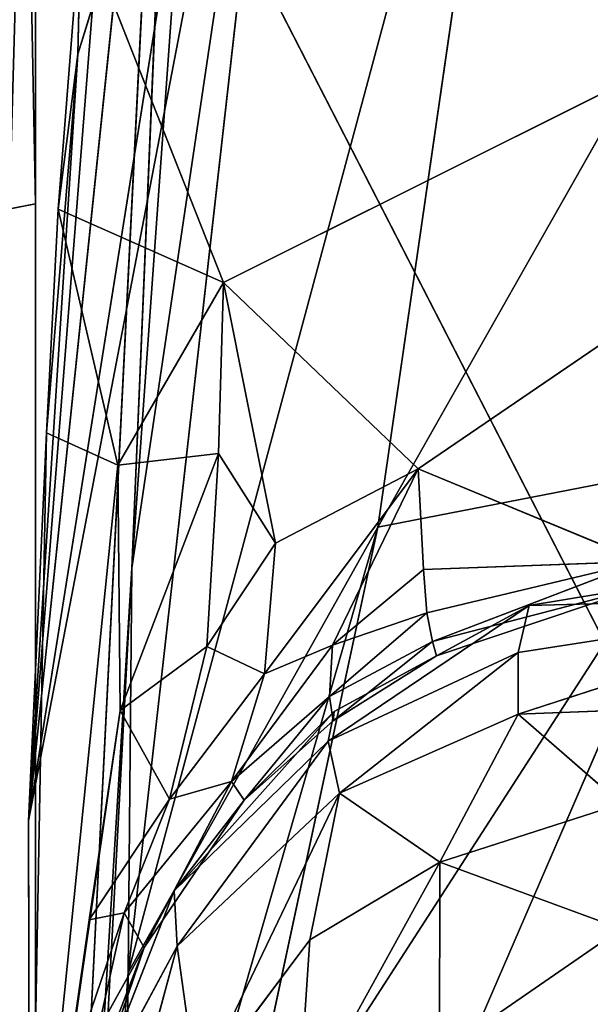
# Model space of a CAD drawing. Extents: x -434 to 496, y -460 to 477.
# Drawn here: x -210 to -209, y -179 to -177 of the extents above; entities that cross this region are included whole.
import ezdxf

# ---------------------------------------------------------------- set-up
doc = ezdxf.new("R2010")
doc.units = 0
doc.header["$MEASUREMENT"] = 0
doc.layers.get('0').update_dxf_attribs({"color": 13, "linetype": 'CONTINUOUS'})

# ---------------------------------------------------------------- blocks, each defined once
blk = doc.blocks.new('GROUP_2')
blk.add_line((20.9707, 96.2078, 29.1373), (28.6449, 81.2446, 28.3161))
at = {"color": 250}
mesh = blk.add_polyface(dxfattribs=at)
corners = [(28.6449, 81.2446, 28.3161), (20.9707, 96.2078, 29.1373), (23.0332, 107.8742, 28.9207)]
mesh.append_faces([[corners[k] for k in face] for face in [(0, 1, 2)]], dxfattribs={"color": 250})
mesh = blk.add_polyface(dxfattribs=at)
corners = [(29.433, 97.1297, 29.8616), (28.6449, 81.2446, 28.3161), (23.0332, 107.8742, 28.9207)]
mesh.append_faces([[corners[k] for k in face] for face in [(0, 1, 2)]], dxfattribs={"color": 250})
mesh = blk.add_polyface(dxfattribs=at)
corners = [(30.5854, 94.8378, 92.5107), (18.0488, 100.3808, 91.5111), (21.6059, 77.349, 89.7151)]
mesh.append_faces([[corners[k] for k in face] for face in [(0, 1, 2)]], dxfattribs={"color": 250})
mesh = blk.add_polyface(dxfattribs=at)
corners = [(28.6449, 81.2446, 28.3161), (28.3605, 72.6756, 27.317), (20.9707, 96.2078, 29.1373)]
mesh.append_faces([[corners[k] for k in face] for face in [(0, 1, 2)]], dxfattribs={"color": 250})
mesh = blk.add_polyface(dxfattribs=at)
corners = [(28.3605, 72.6756, 27.317), (22.4357, 73.9442, 28.5271), (20.9707, 96.2078, 29.1373)]
mesh.append_faces([[corners[k] for k in face] for face in [(0, 1, 2)]], dxfattribs={"color": 250})
mesh = blk.add_polyface(dxfattribs=at)
corners = [(37.8685, 74.2036, 90.4886), (30.5854, 94.8378, 92.5107), (21.6059, 77.349, 89.7151)]
mesh.append_faces([[corners[k] for k in face] for face in [(0, 1, 2)]], dxfattribs={"color": 250})
blk = doc.blocks.new('GROUP_10')
for p, q in [((9.983, 21.2583, 41.1116), (10.5893, 25.6532, 35.5864)), ((10.4436, 25.4489, 34.81), (9.983, 21.2583, 41.1116)), ((9.9897, 16.5306, 36.4864), (10.4436, 25.4489, 34.81)), ((10.2196, 19.8679, 34.6205), (10.4436, 25.4489, 34.81)), ((10.7833, 24.6128, 37.7985), (9.983, 21.2583, 41.1116)), ((10.6274, 24.3412, 29.7444), (10.2196, 19.8679, 34.6205)), ((10.4302, 22.5762, 41.1952), (14.4412, 24.1195, 39.3902)), ((10.8761, 22.2471, 41.5782), (14.4412, 24.1195, 39.3902)), ((9.983, 21.2583, 41.1116), (10.4409, 23.7085, 39.2726)), ((10.4409, 23.7085, 39.2726), (10.0964, 22.7372, 39.9398)), ((10.103, 23.2111, 40.4412), (10.051, 22.631, 40.802)), ((10.103, 23.2111, 40.4412), (10.0964, 22.7372, 39.9398)), ((10.4302, 22.5762, 41.1952), (10.103, 23.2111, 40.4412)), ((11.9409, 23.1896, 46.4477), (11.1049, 22.942, 45.7521)), ((11.1049, 22.942, 45.7521), (11.9367, 23.1055, 45.3626)), ((11.9367, 23.1055, 45.3626), (11.1051, 22.8307, 44.9092)), ((11.9367, 23.1055, 45.3626), (11.1298, 22.591, 43.7644)), ((11.3406, 23.0722, 46.8737), (10.9251, 22.9138, 46.8148)), ((11.3406, 23.0722, 46.8737), (11.1049, 22.942, 45.7521)), ((11.3407, 23.0362, 47.7311), (10.925, 22.8432, 48.082)), ((10.9251, 22.9138, 46.8148), (11.3407, 23.0362, 47.7311)), ((11.1049, 22.942, 45.7521), (10.6957, 22.706, 45.5997)), ((11.1049, 22.942, 45.7521), (10.9251, 22.9138, 46.8148)), ((11.1049, 22.942, 45.7521), (11.1051, 22.8307, 44.9092)), ((10.6005, 22.637, 47.9228), (10.9251, 22.9138, 46.8148)), ((10.9251, 22.9138, 46.8148), (10.6279, 22.7122, 46.7653)), ((10.9251, 22.9138, 46.8148), (10.6957, 22.706, 45.5997)), ((10.9251, 22.9138, 46.8148), (10.925, 22.8432, 48.082)), ((11.1051, 22.8307, 44.9092), (10.6693, 22.541, 44.6593)), ((11.1051, 22.8307, 44.9092), (10.6957, 22.706, 45.5997)), ((11.1051, 22.8307, 44.9092), (11.1298, 22.591, 43.7644)), ((10.0964, 22.7372, 39.9398), (9.983, 21.2583, 41.1116)), ((10.0964, 22.7372, 39.9398), (10.0243, 22.1419, 40.9575)), ((10.051, 22.631, 40.802), (10.0964, 22.7372, 39.9398)), ((10.6957, 22.706, 45.5997), (10.3237, 22.2667, 45.3659)), ((10.6279, 22.7122, 46.7653), (10.3698, 22.4277, 47.011)), ((10.6957, 22.706, 45.5997), (10.3698, 22.4277, 47.011)), ((10.6005, 22.637, 47.9228), (10.6279, 22.7122, 46.7653)), ((10.6279, 22.7122, 46.7653), (10.6957, 22.706, 45.5997)), ((10.6957, 22.706, 45.5997), (10.6693, 22.541, 44.6593)), ((10.051, 22.631, 40.802), (10.0243, 22.1419, 40.9575)), ((10.051, 22.631, 40.802), (10.4302, 22.5762, 41.1952)), ((10.051, 22.631, 40.802), (10.1879, 22.1351, 41.1878)), ((11.1298, 22.591, 43.7644), (10.6693, 22.541, 44.6593)), ((11.1298, 22.591, 43.7644), (10.6832, 22.3241, 43.7221)), ((11.1298, 22.591, 43.7644), (10.9182, 22.0785, 42.4892)), ((11.1298, 22.591, 43.7644), (11.3888, 22.1382, 42.1448)), ((10.4302, 22.5762, 41.1952), (10.1879, 22.1351, 41.1878)), ((10.4302, 22.5762, 41.1952), (10.4184, 22.2227, 41.3799)), ((10.5487, 22.0762, 41.6031), (10.4302, 22.5762, 41.1952)), ((10.8761, 22.2471, 41.5782), (10.4302, 22.5762, 41.1952)), ((10.6693, 22.541, 44.6593), (10.3167, 21.9674, 43.9609)), ((10.6693, 22.541, 44.6593), (10.3237, 22.2667, 45.3659)), ((10.6693, 22.541, 44.6593), (10.6832, 22.3241, 43.7221)), ((10.3698, 22.4277, 47.011), (10.3237, 22.2667, 45.3659)), ((10.6832, 22.3241, 43.7221), (10.3167, 21.9674, 43.9609)), ((10.6832, 22.3241, 43.7221), (10.4772, 21.7687, 42.6088)), ((10.6832, 22.3241, 43.7221), (10.681, 21.9395, 42.5455)), ((10.6832, 22.3241, 43.7221), (10.9182, 22.0785, 42.4892)), ((10.3237, 22.2667, 45.3659), (10.1197, 21.7061, 44.8305)), ((10.3237, 22.2667, 45.3659), (10.144, 21.977, 46.6852)), ((10.3237, 22.2667, 45.3659), (10.3167, 21.9674, 43.9609)), ((10.8761, 22.2471, 41.5782), (10.5236, 21.8468, 41.8782)), ((10.8761, 22.2471, 41.5782), (10.5487, 22.0762, 41.6031)), ((10.6799, 21.9253, 41.9089), (10.8761, 22.2471, 41.5782)), ((10.8877, 22.0637, 41.7672), (10.8761, 22.2471, 41.5782)), ((11.3884, 22.0873, 41.7815), (10.8761, 22.2471, 41.5782)), ((10.4184, 22.2227, 41.3799), (10.1879, 22.1351, 41.1878)), ((10.1934, 21.6716, 41.5946), (10.4184, 22.2227, 41.3799)), ((10.4184, 22.2227, 41.3799), (10.3919, 21.8555, 41.6915)), ((10.4184, 22.2227, 41.3799), (10.5487, 22.0762, 41.6031)), ((10.0243, 22.1419, 40.9575), (9.983, 21.2583, 41.1116)), ((10.0243, 22.1419, 40.9575), (9.9863, 20.3465, 42.164)), ((9.9863, 20.3465, 42.164), (10.1879, 22.1351, 41.1878)), ((10.1879, 22.1351, 41.1878), (10.0243, 22.1419, 40.9575)), ((10.1879, 22.1351, 41.1878), (10.1934, 21.6716, 41.5946)), ((10.9086, 21.9978, 42.115), (11.3888, 22.1382, 42.1448)), ((10.9182, 22.0785, 42.4892), (11.3888, 22.1382, 42.1448)), ((11.3884, 22.0873, 41.7815), (10.8877, 22.0637, 41.7672)), ((11.3884, 22.0873, 41.7815), (10.896, 22.0056, 41.9171)), ((11.3884, 22.0873, 41.7815), (10.9086, 21.9978, 42.115)), ((10.3919, 21.8555, 41.6915), (10.5487, 22.0762, 41.6031)), ((10.5236, 21.8468, 41.8782), (10.5487, 22.0762, 41.6031)), ((10.8877, 22.0637, 41.7672), (10.6799, 21.9253, 41.9089)), ((10.9182, 22.0785, 42.4892), (10.681, 21.9395, 42.5455)), ((10.896, 22.0056, 41.9171), (10.8877, 22.0637, 41.7672)), ((10.9086, 21.9978, 42.115), (10.9182, 22.0785, 42.4892)), ((10.896, 22.0056, 41.9171), (10.6727, 21.8739, 42.1407)), ((10.6727, 21.8739, 42.1407), (10.9086, 21.9978, 42.115)), ((10.896, 22.0056, 41.9171), (10.6799, 21.9253, 41.9089)), ((10.681, 21.9395, 42.5455), (10.9086, 21.9978, 42.115)), ((10.9086, 21.9978, 42.115), (10.896, 22.0056, 41.9171)), ((10.3167, 21.9674, 43.9609), (10.1197, 21.7061, 44.8305)), ((10.3167, 21.9674, 43.9609), (10.248, 21.3982, 42.5531)), ((10.4772, 21.7687, 42.6088), (10.3167, 21.9674, 43.9609)), ((10.6799, 21.9253, 41.9089), (10.4483, 21.6814, 42.1789)), ((10.681, 21.9395, 42.5455), (10.4772, 21.7687, 42.6088)), ((10.6799, 21.9253, 41.9089), (10.5236, 21.8468, 41.8782)), ((10.681, 21.9395, 42.5455), (10.6727, 21.8739, 42.1407)), ((10.6727, 21.8739, 42.1407), (10.6799, 21.9253, 41.9089)), ((10.4483, 21.6814, 42.1789), (10.6727, 21.8739, 42.1407)), ((10.4772, 21.7687, 42.6088), (10.6727, 21.8739, 42.1407)), ((10.1934, 21.6716, 41.5946), (10.3919, 21.8555, 41.6915)), ((10.3919, 21.8555, 41.6915), (10.3063, 21.5714, 41.9601)), ((10.5236, 21.8468, 41.8782), (10.3063, 21.5714, 41.9601)), ((10.5236, 21.8468, 41.8782), (10.3919, 21.8555, 41.6915)), ((10.4483, 21.6814, 42.1789), (10.5236, 21.8468, 41.8782)), ((10.4772, 21.7687, 42.6088), (10.248, 21.3982, 42.5531)), ((10.4772, 21.7687, 42.6088), (10.4483, 21.6814, 42.1789)), ((10.2115, 18.8566, 34.4875), (10.62, 21.7396, 31.5368)), ((10.62, 21.7396, 31.5368), (10.2196, 19.8679, 34.6205)), ((10.248, 21.3982, 42.5531), (10.1197, 21.7061, 44.8305)), ((10.2026, 21.3469, 42.1166), (10.4483, 21.6814, 42.1789)), ((10.248, 21.3982, 42.5531), (10.4483, 21.6814, 42.1789)), ((10.3063, 21.5714, 41.9601), (10.4483, 21.6814, 42.1789)), ((9.9863, 20.3465, 42.164), (10.1934, 21.6716, 41.5946)), ((10.1221, 21.2666, 41.9108), (10.1934, 21.6716, 41.5946)), ((10.3063, 21.5714, 41.9601), (10.1934, 21.6716, 41.5946)), ((10.1221, 21.2666, 41.9108), (10.3063, 21.5714, 41.9601)), ((10.2026, 21.3469, 42.1166), (10.3063, 21.5714, 41.9601)), ((10.248, 21.3982, 42.5531), (10.0601, 20.9901, 42.3777)), ((10.1081, 21.0738, 42.7425), (10.248, 21.3982, 42.5531)), ((10.248, 21.3982, 42.5531), (10.2026, 21.3469, 42.1166)), ((10.2115, 18.8566, 34.4875), (11.1308, 21.4004, 31.1177)), ((10.7834, 19.4778, 33.0327), (11.1308, 21.4004, 31.1177)), ((9.9863, 20.3465, 42.164), (10.2026, 21.3469, 42.1166)), ((10.0601, 20.9901, 42.3777), (10.2026, 21.3469, 42.1166)), ((10.1221, 21.2666, 41.9108), (10.2026, 21.3469, 42.1166)), ((10.7834, 19.4778, 33.0327), (12.1858, 21.3281, 30.6226)), ((9.983, 21.2583, 41.1116), (9.9897, 16.5306, 36.4864)), ((9.9863, 20.3465, 42.164), (9.983, 21.2583, 41.1116)), ((9.9863, 20.3465, 42.164), (10.1221, 21.2666, 41.9108)), ((10.2196, 19.8679, 34.6205), (9.9897, 16.5306, 36.4864)), ((10.2196, 19.8679, 34.6205), (10.0545, 16.8058, 35.1705)), ((10.2196, 19.8679, 34.6205), (10.2115, 18.8566, 34.4875)), ((10.2005, 17.8452, 34.592), (10.7834, 19.4778, 33.0327)), ((10.7834, 19.4778, 33.0327), (10.2115, 18.8566, 34.4875)), ((10.4409, 18.1293, 34.0945), (11.5733, 19.4855, 32.5359)), ((10.4409, 18.1293, 34.0945), (10.7834, 19.4778, 33.0327)), ((11.5733, 19.4855, 32.5359), (10.7834, 19.4778, 33.0327)), ((10.8683, 18.1595, 33.7737), (11.5733, 19.4855, 32.5359)), ((10.0545, 16.8058, 35.1705), (10.2115, 18.8566, 34.4875)), ((10.2005, 17.8452, 34.592), (10.2115, 18.8566, 34.4875))]:
    blk.add_line(p, q)
mesh = blk.add_polyface()
corners = [(10.5893, 25.6532, 35.5864), (10.4436, 25.4489, 34.81), (9.983, 21.2583, 41.1116)]
mesh.append_faces([[corners[k] for k in face] for face in [(0, 1, 2)]])
mesh = blk.add_polyface()
corners = [(10.5893, 25.6532, 35.5864), (9.983, 21.2583, 41.1116), (10.7833, 24.6128, 37.7985)]
mesh.append_faces([[corners[k] for k in face] for face in [(0, 1, 2)]])
mesh = blk.add_polyface()
corners = [(10.4436, 25.4489, 34.81), (9.9897, 16.5306, 36.4864), (9.983, 21.2583, 41.1116)]
mesh.append_faces([[corners[k] for k in face] for face in [(0, 1, 2)]])
mesh = blk.add_polyface()
corners = [(10.4436, 25.4489, 34.81), (10.2196, 19.8679, 34.6205), (9.9897, 16.5306, 36.4864)]
mesh.append_faces([[corners[k] for k in face] for face in [(0, 1, 2)]])
mesh = blk.add_polyface()
corners = [(10.4436, 25.4489, 34.81), (10.6274, 24.3412, 29.7444), (10.2196, 19.8679, 34.6205)]
mesh.append_faces([[corners[k] for k in face] for face in [(0, 1, 2)]])
mesh = blk.add_polyface()
corners = [(10.7833, 24.6128, 37.7985), (9.983, 21.2583, 41.1116), (10.4409, 23.7085, 39.2726)]
mesh.append_faces([[corners[k] for k in face] for face in [(0, 1, 2)]])
mesh = blk.add_polyface()
corners = [(10.6274, 24.3412, 29.7444), (10.62, 21.7396, 31.5368), (10.2196, 19.8679, 34.6205)]
mesh.append_faces([[corners[k] for k in face] for face in [(0, 1, 2)]])
mesh = blk.add_polyface()
corners = [(10.4302, 22.5762, 41.1952), (14.4412, 24.1195, 39.3902), (10.103, 23.2111, 40.4412)]
mesh.append_faces([[corners[k] for k in face] for face in [(0, 1, 2)]])
mesh = blk.add_polyface()
corners = [(10.8761, 22.2471, 41.5782), (14.4412, 24.1195, 39.3902), (10.4302, 22.5762, 41.1952)]
mesh.append_faces([[corners[k] for k in face] for face in [(0, 1, 2)]])
mesh = blk.add_polyface()
corners = [(11.3884, 22.0873, 41.7815), (14.4412, 24.1195, 39.3902), (10.8761, 22.2471, 41.5782)]
mesh.append_faces([[corners[k] for k in face] for face in [(0, 1, 2)]])
mesh = blk.add_polyface()
corners = [(10.4409, 23.7085, 39.2726), (9.983, 21.2583, 41.1116), (10.0964, 22.7372, 39.9398)]
mesh.append_faces([[corners[k] for k in face] for face in [(0, 1, 2)]])
mesh = blk.add_polyface()
corners = [(10.4409, 23.7085, 39.2726), (10.0964, 22.7372, 39.9398), (10.103, 23.2111, 40.4412)]
mesh.append_faces([[corners[k] for k in face] for face in [(0, 1, 2)]])
mesh = blk.add_polyface()
corners = [(10.4302, 22.5762, 41.1952), (10.103, 23.2111, 40.4412), (10.051, 22.631, 40.802)]
mesh.append_faces([[corners[k] for k in face] for face in [(0, 1, 2)]])
mesh = blk.add_polyface()
corners = [(10.103, 23.2111, 40.4412), (10.0964, 22.7372, 39.9398), (10.051, 22.631, 40.802)]
mesh.append_faces([[corners[k] for k in face] for face in [(0, 1, 2)]])
mesh = blk.add_polyface()
corners = [(11.3406, 23.0722, 46.8737), (11.9409, 23.1896, 46.4477), (11.1049, 22.942, 45.7521)]
mesh.append_faces([[corners[k] for k in face] for face in [(0, 1, 2)]])
mesh = blk.add_polyface()
corners = [(11.9409, 23.1896, 46.4477), (11.9367, 23.1055, 45.3626), (11.1049, 22.942, 45.7521)]
mesh.append_faces([[corners[k] for k in face] for face in [(0, 1, 2)]])
mesh = blk.add_polyface()
corners = [(11.1049, 22.942, 45.7521), (11.9367, 23.1055, 45.3626), (11.1051, 22.8307, 44.9092)]
mesh.append_faces([[corners[k] for k in face] for face in [(0, 1, 2)]])
mesh = blk.add_polyface()
corners = [(11.9367, 23.1055, 45.3626), (11.1298, 22.591, 43.7644), (11.1051, 22.8307, 44.9092)]
mesh.append_faces([[corners[k] for k in face] for face in [(0, 1, 2)]])
mesh = blk.add_polyface()
corners = [(11.9367, 23.1055, 45.3626), (11.3888, 22.1382, 42.1448), (11.1298, 22.591, 43.7644)]
mesh.append_faces([[corners[k] for k in face] for face in [(0, 1, 2)]])
mesh = blk.add_polyface()
corners = [(11.3407, 23.0362, 47.7311), (11.3406, 23.0722, 46.8737), (10.9251, 22.9138, 46.8148)]
mesh.append_faces([[corners[k] for k in face] for face in [(0, 1, 2)]])
mesh = blk.add_polyface()
corners = [(11.3406, 23.0722, 46.8737), (11.1049, 22.942, 45.7521), (10.9251, 22.9138, 46.8148)]
mesh.append_faces([[corners[k] for k in face] for face in [(0, 1, 2)]])
mesh = blk.add_polyface()
corners = [(11.3358, 22.9022, 48.8057), (11.3407, 23.0362, 47.7311), (10.925, 22.8432, 48.082)]
mesh.append_faces([[corners[k] for k in face] for face in [(0, 1, 2)]])
mesh = blk.add_polyface()
corners = [(10.925, 22.8432, 48.082), (11.3407, 23.0362, 47.7311), (10.9251, 22.9138, 46.8148)]
mesh.append_faces([[corners[k] for k in face] for face in [(0, 1, 2)]])
mesh = blk.add_polyface()
corners = [(10.9251, 22.9138, 46.8148), (11.1049, 22.942, 45.7521), (10.6957, 22.706, 45.5997)]
mesh.append_faces([[corners[k] for k in face] for face in [(0, 1, 2)]])
mesh = blk.add_polyface()
corners = [(11.1049, 22.942, 45.7521), (11.1051, 22.8307, 44.9092), (10.6957, 22.706, 45.5997)]
mesh.append_faces([[corners[k] for k in face] for face in [(0, 1, 2)]])
mesh = blk.add_polyface()
corners = [(10.6005, 22.637, 47.9228), (10.9251, 22.9138, 46.8148), (10.6279, 22.7122, 46.7653)]
mesh.append_faces([[corners[k] for k in face] for face in [(0, 1, 2)]])
mesh = blk.add_polyface()
corners = [(10.925, 22.8432, 48.082), (10.9251, 22.9138, 46.8148), (10.6005, 22.637, 47.9228)]
mesh.append_faces([[corners[k] for k in face] for face in [(0, 1, 2)]])
mesh = blk.add_polyface()
corners = [(10.9251, 22.9138, 46.8148), (10.6957, 22.706, 45.5997), (10.6279, 22.7122, 46.7653)]
mesh.append_faces([[corners[k] for k in face] for face in [(0, 1, 2)]])
mesh = blk.add_polyface()
corners = [(10.6957, 22.706, 45.5997), (11.1051, 22.8307, 44.9092), (10.6693, 22.541, 44.6593)]
mesh.append_faces([[corners[k] for k in face] for face in [(0, 1, 2)]])
mesh = blk.add_polyface()
corners = [(11.1051, 22.8307, 44.9092), (11.1298, 22.591, 43.7644), (10.6693, 22.541, 44.6593)]
mesh.append_faces([[corners[k] for k in face] for face in [(0, 1, 2)]])
mesh = blk.add_polyface()
corners = [(10.0964, 22.7372, 39.9398), (9.983, 21.2583, 41.1116), (10.0243, 22.1419, 40.9575)]
mesh.append_faces([[corners[k] for k in face] for face in [(0, 1, 2)]])
mesh = blk.add_polyface()
corners = [(10.0964, 22.7372, 39.9398), (10.0243, 22.1419, 40.9575), (10.051, 22.631, 40.802)]
mesh.append_faces([[corners[k] for k in face] for face in [(0, 1, 2)]])
mesh = blk.add_polyface()
corners = [(10.6957, 22.706, 45.5997), (10.3237, 22.2667, 45.3659), (10.3698, 22.4277, 47.011)]
mesh.append_faces([[corners[k] for k in face] for face in [(0, 1, 2)]])
mesh = blk.add_polyface()
corners = [(10.6957, 22.706, 45.5997), (10.6693, 22.541, 44.6593), (10.3237, 22.2667, 45.3659)]
mesh.append_faces([[corners[k] for k in face] for face in [(0, 1, 2)]])
mesh = blk.add_polyface()
corners = [(10.6279, 22.7122, 46.7653), (10.3698, 22.4277, 47.011), (10.6005, 22.637, 47.9228)]
mesh.append_faces([[corners[k] for k in face] for face in [(0, 1, 2)]])
mesh = blk.add_polyface()
corners = [(10.6279, 22.7122, 46.7653), (10.6957, 22.706, 45.5997), (10.3698, 22.4277, 47.011)]
mesh.append_faces([[corners[k] for k in face] for face in [(0, 1, 2)]])
mesh = blk.add_polyface()
corners = [(10.051, 22.631, 40.802), (10.0243, 22.1419, 40.9575), (10.1879, 22.1351, 41.1878)]
mesh.append_faces([[corners[k] for k in face] for face in [(0, 1, 2)]])
mesh = blk.add_polyface()
corners = [(10.4302, 22.5762, 41.1952), (10.051, 22.631, 40.802), (10.1879, 22.1351, 41.1878)]
mesh.append_faces([[corners[k] for k in face] for face in [(0, 1, 2)]])
mesh = blk.add_polyface()
corners = [(10.6693, 22.541, 44.6593), (11.1298, 22.591, 43.7644), (10.6832, 22.3241, 43.7221)]
mesh.append_faces([[corners[k] for k in face] for face in [(0, 1, 2)]])
mesh = blk.add_polyface()
corners = [(11.1298, 22.591, 43.7644), (10.9182, 22.0785, 42.4892), (10.6832, 22.3241, 43.7221)]
mesh.append_faces([[corners[k] for k in face] for face in [(0, 1, 2)]])
mesh = blk.add_polyface()
corners = [(11.1298, 22.591, 43.7644), (11.3888, 22.1382, 42.1448), (10.9182, 22.0785, 42.4892)]
mesh.append_faces([[corners[k] for k in face] for face in [(0, 1, 2)]])
mesh = blk.add_polyface()
corners = [(10.4302, 22.5762, 41.1952), (10.1879, 22.1351, 41.1878), (10.4184, 22.2227, 41.3799)]
mesh.append_faces([[corners[k] for k in face] for face in [(0, 1, 2)]])
mesh = blk.add_polyface()
corners = [(10.4302, 22.5762, 41.1952), (10.4184, 22.2227, 41.3799), (10.5487, 22.0762, 41.6031)]
mesh.append_faces([[corners[k] for k in face] for face in [(0, 1, 2)]])
mesh = blk.add_polyface()
corners = [(10.8761, 22.2471, 41.5782), (10.4302, 22.5762, 41.1952), (10.5487, 22.0762, 41.6031)]
mesh.append_faces([[corners[k] for k in face] for face in [(0, 1, 2)]])
mesh = blk.add_polyface()
corners = [(10.6693, 22.541, 44.6593), (10.3167, 21.9674, 43.9609), (10.3237, 22.2667, 45.3659)]
mesh.append_faces([[corners[k] for k in face] for face in [(0, 1, 2)]])
mesh = blk.add_polyface()
corners = [(10.6693, 22.541, 44.6593), (10.6832, 22.3241, 43.7221), (10.3167, 21.9674, 43.9609)]
mesh.append_faces([[corners[k] for k in face] for face in [(0, 1, 2)]])
mesh = blk.add_polyface()
corners = [(10.3698, 22.4277, 47.011), (10.3237, 22.2667, 45.3659), (10.144, 21.977, 46.6852)]
mesh.append_faces([[corners[k] for k in face] for face in [(0, 1, 2)]])
mesh = blk.add_polyface()
corners = [(10.6832, 22.3241, 43.7221), (10.4772, 21.7687, 42.6088), (10.3167, 21.9674, 43.9609)]
mesh.append_faces([[corners[k] for k in face] for face in [(0, 1, 2)]])
mesh = blk.add_polyface()
corners = [(10.6832, 22.3241, 43.7221), (10.681, 21.9395, 42.5455), (10.4772, 21.7687, 42.6088)]
mesh.append_faces([[corners[k] for k in face] for face in [(0, 1, 2)]])
mesh = blk.add_polyface()
corners = [(10.6832, 22.3241, 43.7221), (10.9182, 22.0785, 42.4892), (10.681, 21.9395, 42.5455)]
mesh.append_faces([[corners[k] for k in face] for face in [(0, 1, 2)]])
mesh = blk.add_polyface()
corners = [(10.3237, 22.2667, 45.3659), (10.1197, 21.7061, 44.8305), (10.144, 21.977, 46.6852)]
mesh.append_faces([[corners[k] for k in face] for face in [(0, 1, 2)]])
mesh = blk.add_polyface()
corners = [(10.3237, 22.2667, 45.3659), (10.3167, 21.9674, 43.9609), (10.1197, 21.7061, 44.8305)]
mesh.append_faces([[corners[k] for k in face] for face in [(0, 1, 2)]])
mesh = blk.add_polyface()
corners = [(10.6799, 21.9253, 41.9089), (10.8761, 22.2471, 41.5782), (10.5236, 21.8468, 41.8782)]
mesh.append_faces([[corners[k] for k in face] for face in [(0, 1, 2)]])
mesh = blk.add_polyface()
corners = [(10.5236, 21.8468, 41.8782), (10.8761, 22.2471, 41.5782), (10.5487, 22.0762, 41.6031)]
mesh.append_faces([[corners[k] for k in face] for face in [(0, 1, 2)]])
mesh = blk.add_polyface()
corners = [(10.6799, 21.9253, 41.9089), (10.8877, 22.0637, 41.7672), (10.8761, 22.2471, 41.5782)]
mesh.append_faces([[corners[k] for k in face] for face in [(0, 1, 2)]])
mesh = blk.add_polyface()
corners = [(11.3884, 22.0873, 41.7815), (10.8761, 22.2471, 41.5782), (10.8877, 22.0637, 41.7672)]
mesh.append_faces([[corners[k] for k in face] for face in [(0, 1, 2)]])
mesh = blk.add_polyface()
corners = [(10.4184, 22.2227, 41.3799), (10.1879, 22.1351, 41.1878), (10.1934, 21.6716, 41.5946)]
mesh.append_faces([[corners[k] for k in face] for face in [(0, 1, 2)]])
mesh = blk.add_polyface()
corners = [(10.4184, 22.2227, 41.3799), (10.1934, 21.6716, 41.5946), (10.3919, 21.8555, 41.6915)]
mesh.append_faces([[corners[k] for k in face] for face in [(0, 1, 2)]])
mesh = blk.add_polyface()
corners = [(10.5487, 22.0762, 41.6031), (10.4184, 22.2227, 41.3799), (10.3919, 21.8555, 41.6915)]
mesh.append_faces([[corners[k] for k in face] for face in [(0, 1, 2)]])
mesh = blk.add_polyface()
corners = [(10.0243, 22.1419, 40.9575), (9.983, 21.2583, 41.1116), (9.9863, 20.3465, 42.164)]
mesh.append_faces([[corners[k] for k in face] for face in [(0, 1, 2)]])
mesh = blk.add_polyface()
corners = [(10.0243, 22.1419, 40.9575), (9.9863, 20.3465, 42.164), (10.1879, 22.1351, 41.1878)]
mesh.append_faces([[corners[k] for k in face] for face in [(0, 1, 2)]])
mesh = blk.add_polyface()
corners = [(10.1879, 22.1351, 41.1878), (9.9863, 20.3465, 42.164), (10.1934, 21.6716, 41.5946)]
mesh.append_faces([[corners[k] for k in face] for face in [(0, 1, 2)]])
mesh = blk.add_polyface()
corners = [(11.3888, 22.1382, 42.1448), (11.3884, 22.0873, 41.7815), (10.9086, 21.9978, 42.115)]
mesh.append_faces([[corners[k] for k in face] for face in [(0, 1, 2)]])
mesh = blk.add_polyface()
corners = [(10.9182, 22.0785, 42.4892), (11.3888, 22.1382, 42.1448), (10.9086, 21.9978, 42.115)]
mesh.append_faces([[corners[k] for k in face] for face in [(0, 1, 2)]])
mesh = blk.add_polyface()
corners = [(10.896, 22.0056, 41.9171), (11.3884, 22.0873, 41.7815), (10.8877, 22.0637, 41.7672)]
mesh.append_faces([[corners[k] for k in face] for face in [(0, 1, 2)]])
mesh = blk.add_polyface()
corners = [(10.9086, 21.9978, 42.115), (11.3884, 22.0873, 41.7815), (10.896, 22.0056, 41.9171)]
mesh.append_faces([[corners[k] for k in face] for face in [(0, 1, 2)]])
mesh = blk.add_polyface()
corners = [(10.5236, 21.8468, 41.8782), (10.5487, 22.0762, 41.6031), (10.3919, 21.8555, 41.6915)]
mesh.append_faces([[corners[k] for k in face] for face in [(0, 1, 2)]])
mesh = blk.add_polyface()
corners = [(10.896, 22.0056, 41.9171), (10.8877, 22.0637, 41.7672), (10.6799, 21.9253, 41.9089)]
mesh.append_faces([[corners[k] for k in face] for face in [(0, 1, 2)]])
mesh = blk.add_polyface()
corners = [(10.681, 21.9395, 42.5455), (10.9182, 22.0785, 42.4892), (10.9086, 21.9978, 42.115)]
mesh.append_faces([[corners[k] for k in face] for face in [(0, 1, 2)]])
mesh = blk.add_polyface()
corners = [(10.6727, 21.8739, 42.1407), (10.9086, 21.9978, 42.115), (10.896, 22.0056, 41.9171)]
mesh.append_faces([[corners[k] for k in face] for face in [(0, 1, 2)]])
mesh = blk.add_polyface()
corners = [(10.6727, 21.8739, 42.1407), (10.896, 22.0056, 41.9171), (10.6799, 21.9253, 41.9089)]
mesh.append_faces([[corners[k] for k in face] for face in [(0, 1, 2)]])
mesh = blk.add_polyface()
corners = [(10.681, 21.9395, 42.5455), (10.9086, 21.9978, 42.115), (10.6727, 21.8739, 42.1407)]
mesh.append_faces([[corners[k] for k in face] for face in [(0, 1, 2)]])
mesh = blk.add_polyface()
corners = [(10.3167, 21.9674, 43.9609), (10.248, 21.3982, 42.5531), (10.1197, 21.7061, 44.8305)]
mesh.append_faces([[corners[k] for k in face] for face in [(0, 1, 2)]])
mesh = blk.add_polyface()
corners = [(10.3167, 21.9674, 43.9609), (10.4772, 21.7687, 42.6088), (10.248, 21.3982, 42.5531)]
mesh.append_faces([[corners[k] for k in face] for face in [(0, 1, 2)]])
mesh = blk.add_polyface()
corners = [(10.4483, 21.6814, 42.1789), (10.6727, 21.8739, 42.1407), (10.6799, 21.9253, 41.9089)]
mesh.append_faces([[corners[k] for k in face] for face in [(0, 1, 2)]])
mesh = blk.add_polyface()
corners = [(10.4483, 21.6814, 42.1789), (10.6799, 21.9253, 41.9089), (10.5236, 21.8468, 41.8782)]
mesh.append_faces([[corners[k] for k in face] for face in [(0, 1, 2)]])
mesh = blk.add_polyface()
corners = [(10.4772, 21.7687, 42.6088), (10.681, 21.9395, 42.5455), (10.6727, 21.8739, 42.1407)]
mesh.append_faces([[corners[k] for k in face] for face in [(0, 1, 2)]])
mesh = blk.add_polyface()
corners = [(10.4772, 21.7687, 42.6088), (10.6727, 21.8739, 42.1407), (10.4483, 21.6814, 42.1789)]
mesh.append_faces([[corners[k] for k in face] for face in [(0, 1, 2)]])
mesh = blk.add_polyface()
corners = [(10.3919, 21.8555, 41.6915), (10.1934, 21.6716, 41.5946), (10.3063, 21.5714, 41.9601)]
mesh.append_faces([[corners[k] for k in face] for face in [(0, 1, 2)]])
mesh = blk.add_polyface()
corners = [(10.3063, 21.5714, 41.9601), (10.5236, 21.8468, 41.8782), (10.3919, 21.8555, 41.6915)]
mesh.append_faces([[corners[k] for k in face] for face in [(0, 1, 2)]])
mesh = blk.add_polyface()
corners = [(10.5236, 21.8468, 41.8782), (10.3063, 21.5714, 41.9601), (10.4483, 21.6814, 42.1789)]
mesh.append_faces([[corners[k] for k in face] for face in [(0, 1, 2)]])
mesh = blk.add_polyface()
corners = [(10.4772, 21.7687, 42.6088), (10.4483, 21.6814, 42.1789), (10.248, 21.3982, 42.5531)]
mesh.append_faces([[corners[k] for k in face] for face in [(0, 1, 2)]])
mesh = blk.add_polyface()
corners = [(10.62, 21.7396, 31.5368), (11.1308, 21.4004, 31.1177), (10.2115, 18.8566, 34.4875)]
mesh.append_faces([[corners[k] for k in face] for face in [(0, 1, 2)]])
mesh = blk.add_polyface()
corners = [(10.62, 21.7396, 31.5368), (10.2115, 18.8566, 34.4875), (10.2196, 19.8679, 34.6205)]
mesh.append_faces([[corners[k] for k in face] for face in [(0, 1, 2)]])
mesh = blk.add_polyface()
corners = [(10.1197, 21.7061, 44.8305), (10.248, 21.3982, 42.5531), (10.1081, 21.0738, 42.7425)]
mesh.append_faces([[corners[k] for k in face] for face in [(0, 1, 2)]])
mesh = blk.add_polyface()
corners = [(10.4483, 21.6814, 42.1789), (10.3063, 21.5714, 41.9601), (10.2026, 21.3469, 42.1166)]
mesh.append_faces([[corners[k] for k in face] for face in [(0, 1, 2)]])
mesh = blk.add_polyface()
corners = [(10.4483, 21.6814, 42.1789), (10.2026, 21.3469, 42.1166), (10.248, 21.3982, 42.5531)]
mesh.append_faces([[corners[k] for k in face] for face in [(0, 1, 2)]])
mesh = blk.add_polyface()
corners = [(10.1934, 21.6716, 41.5946), (9.9863, 20.3465, 42.164), (10.1221, 21.2666, 41.9108)]
mesh.append_faces([[corners[k] for k in face] for face in [(0, 1, 2)]])
mesh = blk.add_polyface()
corners = [(10.1934, 21.6716, 41.5946), (10.1221, 21.2666, 41.9108), (10.3063, 21.5714, 41.9601)]
mesh.append_faces([[corners[k] for k in face] for face in [(0, 1, 2)]])
mesh = blk.add_polyface()
corners = [(10.3063, 21.5714, 41.9601), (10.1221, 21.2666, 41.9108), (10.2026, 21.3469, 42.1166)]
mesh.append_faces([[corners[k] for k in face] for face in [(0, 1, 2)]])
mesh = blk.add_polyface()
corners = [(10.248, 21.3982, 42.5531), (10.0601, 20.9901, 42.3777), (10.1081, 21.0738, 42.7425)]
mesh.append_faces([[corners[k] for k in face] for face in [(0, 1, 2)]])
mesh = blk.add_polyface()
corners = [(10.248, 21.3982, 42.5531), (10.2026, 21.3469, 42.1166), (10.0601, 20.9901, 42.3777)]
mesh.append_faces([[corners[k] for k in face] for face in [(0, 1, 2)]])
mesh = blk.add_polyface()
corners = [(11.1308, 21.4004, 31.1177), (10.7834, 19.4778, 33.0327), (10.2115, 18.8566, 34.4875)]
mesh.append_faces([[corners[k] for k in face] for face in [(0, 1, 2)]])
mesh = blk.add_polyface()
corners = [(12.1858, 21.3281, 30.6226), (10.7834, 19.4778, 33.0327), (11.1308, 21.4004, 31.1177)]
mesh.append_faces([[corners[k] for k in face] for face in [(0, 1, 2)]])
mesh = blk.add_polyface()
corners = [(10.2026, 21.3469, 42.1166), (10.1221, 21.2666, 41.9108), (9.9863, 20.3465, 42.164)]
mesh.append_faces([[corners[k] for k in face] for face in [(0, 1, 2)]])
mesh = blk.add_polyface()
corners = [(10.2026, 21.3469, 42.1166), (9.9863, 20.3465, 42.164), (10.0601, 20.9901, 42.3777)]
mesh.append_faces([[corners[k] for k in face] for face in [(0, 1, 2)]])
mesh = blk.add_polyface()
corners = [(12.1858, 21.3281, 30.6226), (11.5733, 19.4855, 32.5359), (10.7834, 19.4778, 33.0327)]
mesh.append_faces([[corners[k] for k in face] for face in [(0, 1, 2)]])
mesh = blk.add_polyface()
corners = [(9.983, 21.2583, 41.1116), (9.9897, 16.5306, 36.4864), (9.9863, 20.3465, 42.164)]
mesh.append_faces([[corners[k] for k in face] for face in [(0, 1, 2)]])
mesh = blk.add_polyface()
corners = [(10.2196, 19.8679, 34.6205), (10.0545, 16.8058, 35.1705), (9.9897, 16.5306, 36.4864)]
mesh.append_faces([[corners[k] for k in face] for face in [(0, 1, 2)]])
mesh = blk.add_polyface()
corners = [(10.2196, 19.8679, 34.6205), (10.2115, 18.8566, 34.4875), (10.0545, 16.8058, 35.1705)]
mesh.append_faces([[corners[k] for k in face] for face in [(0, 1, 2)]])
mesh = blk.add_polyface()
corners = [(10.7834, 19.4778, 33.0327), (10.4409, 18.1293, 34.0945), (10.2005, 17.8452, 34.592)]
mesh.append_faces([[corners[k] for k in face] for face in [(0, 1, 2)]])
mesh = blk.add_polyface()
corners = [(10.7834, 19.4778, 33.0327), (10.2005, 17.8452, 34.592), (10.2115, 18.8566, 34.4875)]
mesh.append_faces([[corners[k] for k in face] for face in [(0, 1, 2)]])
mesh = blk.add_polyface()
corners = [(11.5733, 19.4855, 32.5359), (10.8683, 18.1595, 33.7737), (10.4409, 18.1293, 34.0945)]
mesh.append_faces([[corners[k] for k in face] for face in [(0, 1, 2)]])
mesh = blk.add_polyface()
corners = [(11.5733, 19.4855, 32.5359), (10.4409, 18.1293, 34.0945), (10.7834, 19.4778, 33.0327)]
mesh.append_faces([[corners[k] for k in face] for face in [(0, 1, 2)]])
mesh = blk.add_polyface()
corners = [(12.8286, 19.0894, 32.6723), (10.8683, 18.1595, 33.7737), (11.5733, 19.4855, 32.5359)]
mesh.append_faces([[corners[k] for k in face] for face in [(0, 1, 2)]])
mesh = blk.add_polyface()
corners = [(12.8286, 19.0894, 32.6723), (11.5381, 17.9002, 33.8819), (10.8683, 18.1595, 33.7737)]
mesh.append_faces([[corners[k] for k in face] for face in [(0, 1, 2)]])
mesh = blk.add_polyface()
corners = [(10.2115, 18.8566, 34.4875), (10.2005, 17.8452, 34.592), (10.0545, 16.8058, 35.1705)]
mesh.append_faces([[corners[k] for k in face] for face in [(0, 1, 2)]])
blk = doc.blocks.new('GROUP_3')
for p, q in [((9.999, 77.571, 8.4727), (9.999, 28.1743, 1.6909)), ((9.999, 74.9143, 19.9305), (9.999, 28.1743, 1.6909)), ((9.999, 74.9143, 19.9305), (9.999, 10.7119, 20.7439)), ((9.999, 44.437, 20.4313), (9.999, 10.7119, 20.7439)), ((9.999, 28.1743, 1.6909), (9.8498, 36.3916, 2.1667)), ((9.999, 36.1384, 20.6708), (9.999, 10.7119, 20.7439)), ((9.999, 36.1316, 2.5407), (9.999, 28.1743, 1.6909)), ((9.999, 28.1743, 1.6909), (9.8498, 28.3247, 1.312)), ((9.999, 21.1126, 1.0332), (9.999, 28.1743, 1.6909)), ((9.999, 28.1743, 1.6909), (9.999, 15.2808, 0.7627)), ((9.999, 28.1743, 1.6909), (9.999, 7.2638, 1.8072)), ((9.999, 28.1743, 1.6909), (9.999, 1.0171, 8.2071)), ((9.999, 28.1743, 1.6909), (9.999, 10.7119, 20.7439)), ((9.999, 21.1134, 21.2337), (9.999, 15.2777, 21.1999)), ((9.999, 10.7119, 20.7439), (9.999, 21.1134, 21.2337))]:
    blk.add_line(p, q)
mesh = blk.add_polyface()
corners = [(9.999, 36.1316, 2.5407), (9.999, 77.571, 8.4727), (9.999, 28.1743, 1.6909), (9.999, 44.429, 3.414), (9.999, 52.466, 4.2236), (9.999, 59.7586, 4.9586)]
mesh.append_faces([[corners[k] for k in face] for face in [(0, 1, 2), (1, 4, 5)]], dxfattribs={"vtx0": -1})
mesh.append_faces([[corners[k] for k in face] for face in [(1, 0, 3), (1, 3, 4)]], dxfattribs={"vtx0": -1, "vtx2": -1})
mesh = blk.add_polyface()
corners = [(9.999, 77.571, 8.4727), (9.999, 74.9143, 19.9305), (9.999, 28.1743, 1.6909)]
mesh.append_faces([[corners[k] for k in face] for face in [(0, 1, 2)]])
mesh = blk.add_polyface()
corners = [(9.999, 74.9143, 19.9305), (9.999, 10.7119, 20.7439), (9.999, 28.1743, 1.6909)]
mesh.append_faces([[corners[k] for k in face] for face in [(0, 1, 2)]])
mesh = blk.add_polyface()
corners = [(9.999, 74.9143, 19.9305), (9.999, 44.437, 20.4313), (9.999, 10.7119, 20.7439), (9.999, 52.4742, 20.3337)]
mesh.append_faces([[corners[k] for k in face] for face in [(0, 1, 2), (1, 0, 3)]], dxfattribs={"vtx0": -1})
mesh = blk.add_polyface()
corners = [(9.999, 44.437, 20.4313), (9.999, 36.1384, 20.6708), (9.999, 10.7119, 20.7439)]
mesh.append_faces([[corners[k] for k in face] for face in [(0, 1, 2)]])
mesh = blk.add_polyface()
corners = [(9.8498, 36.3916, 2.1667), (9.999, 36.1316, 2.5407), (9.999, 28.1743, 1.6909)]
mesh.append_faces([[corners[k] for k in face] for face in [(0, 1, 2)]])
mesh = blk.add_polyface()
corners = [(9.8498, 36.3916, 2.1667), (9.999, 28.1743, 1.6909), (9.8498, 28.3247, 1.312)]
mesh.append_faces([[corners[k] for k in face] for face in [(0, 1, 2)]])
mesh = blk.add_polyface()
corners = [(9.999, 36.1384, 20.6708), (9.999, 21.1134, 21.2337), (9.999, 10.7119, 20.7439), (9.999, 28.1786, 20.9912)]
mesh.append_faces([[corners[k] for k in face] for face in [(0, 1, 2), (1, 0, 3)]], dxfattribs={"vtx0": -1})
mesh = blk.add_polyface()
corners = [(9.8498, 28.3247, 1.312), (9.999, 28.1743, 1.6909), (9.999, 21.1126, 1.0332)]
mesh.append_faces([[corners[k] for k in face] for face in [(0, 1, 2)]])
mesh = blk.add_polyface()
corners = [(9.8498, 28.3247, 1.312), (9.999, 21.1126, 1.0332), (9.8498, 21.1015, 0.6331)]
mesh.append_faces([[corners[k] for k in face] for face in [(0, 1, 2)]])
mesh = blk.add_polyface()
corners = [(9.999, 28.1743, 1.6909), (9.999, 15.2808, 0.7627), (9.999, 21.1126, 1.0332)]
mesh.append_faces([[corners[k] for k in face] for face in [(0, 1, 2)]])
mesh = blk.add_polyface()
corners = [(9.999, 28.1743, 1.6909), (9.999, 7.2638, 1.8072), (9.999, 15.2808, 0.7627)]
mesh.append_faces([[corners[k] for k in face] for face in [(0, 1, 2)]])
mesh = blk.add_polyface()
corners = [(9.999, 28.1743, 1.6909), (9.999, 1.0171, 8.2071), (9.999, 7.2638, 1.8072)]
mesh.append_faces([[corners[k] for k in face] for face in [(0, 1, 2)]])
mesh = blk.add_polyface()
corners = [(9.999, 28.1743, 1.6909), (9.999, 10.7119, 20.7439), (9.999, 1.0171, 8.2071)]
mesh.append_faces([[corners[k] for k in face] for face in [(0, 1, 2)]])
mesh = blk.add_polyface()
corners = [(9.999, 21.1134, 21.2337), (9.8498, 15.0834, 21.6137), (9.999, 15.2777, 21.1999)]
mesh.append_faces([[corners[k] for k in face] for face in [(0, 1, 2)]])
mesh = blk.add_polyface()
corners = [(9.999, 21.1134, 21.2337), (9.8498, 21.1026, 21.6333), (9.8498, 15.0834, 21.6137)]
mesh.append_faces([[corners[k] for k in face] for face in [(0, 1, 2)]])
mesh = blk.add_polyface()
corners = [(9.999, 21.1134, 21.2337), (9.999, 15.2777, 21.1999), (9.999, 10.7119, 20.7439)]
mesh.append_faces([[corners[k] for k in face] for face in [(0, 1, 2)]])
blk = doc.blocks.new('GROUP_21')
blk.add_blockref('GROUP_3', (24.5239, 0))
blk = doc.blocks.new('GROUP_13')
blk.add_blockref('GROUP_10', (24.5239, 0))
at = {"extrusion": (0, 0.679441, 0.73373), "rotation": 180}
blk.add_blockref('GROUP_21', (0, 33.6127, 31.8512), dxfattribs=at)

msp = doc.modelspace()

# ---------------------------------------------------------------- block references
at = {"color": 250}
msp.add_blockref('GROUP_2', (-236.0053, -262.0938, 368.6966), dxfattribs=at)
at = {"color": 250, "extrusion": (0, -0.29404, 0.955793)}
msp.add_blockref('GROUP_13', (-244.5355, -94.8305, 327.242), dxfattribs=at)

doc.saveas('drawing.dxf')
